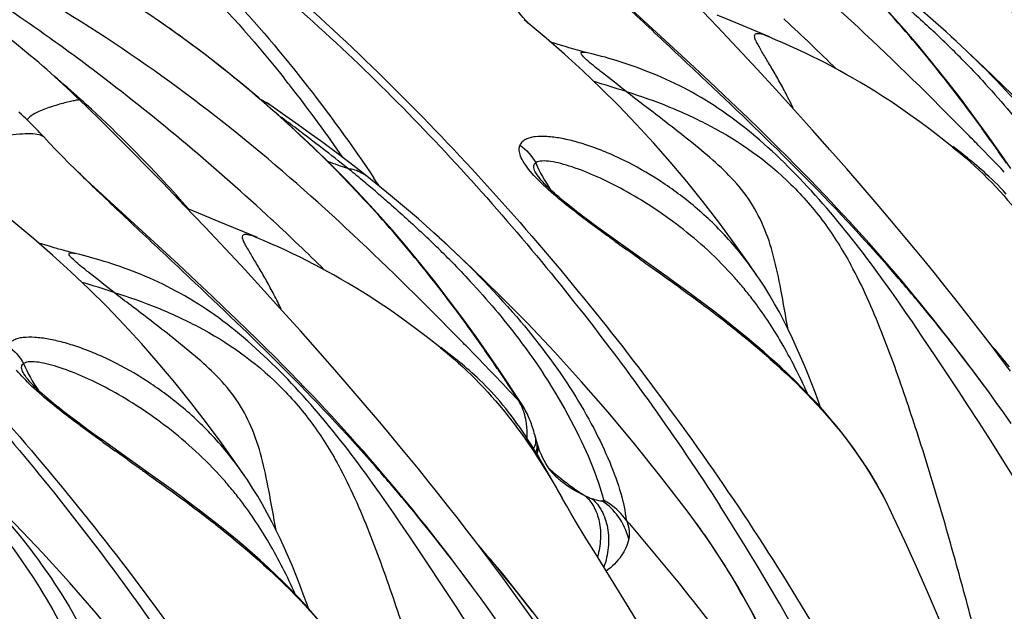
# Model space of a CAD drawing. Units: millimetres. Extents: x 0 to 297, y 0 to 210.
# Drawn here: x 188 to 196, y 119 to 123 of the extents above; entities that cross this region are included whole.
import ezdxf

# ---------------------------------------------------------------- set-up
doc = ezdxf.new("R2010")
doc.units = ezdxf.units.MM
doc.header["$LTSCALE"] = 16.335
doc.layers.add('DTM_AXIS', color=7, linetype='CONTINUOUS')

msp = doc.modelspace()

# ---------------------------------------------------------------- linework, layer by layer
at = {"layer": 'DTM_AXIS', "color": 7, "linetype": 'CONTINUOUS'}
for p, q in [((193.4739, 123.0182), (192.7753, 123.6623)), ((193.6805, 123.2998), (193.5212, 123.467)), ((193.7869, 123.3415), (193.6791, 123.3867)), ((192.2357, 123.3299), (192.2095, 123.3513)), ((193.8348, 123.1357), (193.6805, 123.2998)), ((194.0792, 123.2212), (193.7869, 123.3415)), ((194.1977, 123.3486), (194.1865, 123.359)), ((192.4943, 123.1551), (192.4134, 123.1796)), ((192.532, 123.1437), (192.4943, 123.1551)), ((192.5502, 123.1383), (192.532, 123.1437)), ((192.5646, 123.1341), (192.5502, 123.1383)), ((192.5802, 123.1296), (192.5646, 123.1341)), ((192.5988, 123.1244), (192.5802, 123.1296)), ((192.6157, 123.1198), (192.5988, 123.1244)), ((192.6361, 123.1143), (192.6157, 123.1198)), ((192.661, 123.1078), (192.6361, 123.1143)), ((192.7258, 123.0922), (192.661, 123.1078)), ((193.9843, 122.9748), (193.8348, 123.1357)), ((193.6179, 122.8837), (193.4739, 123.0182)), ((194.1291, 122.817), (193.9843, 122.9748)), ((193.7307, 122.7774), (193.6179, 122.8837)), ((188.8781, 122.6895), (188.7902, 122.7746)), ((193.8278, 122.6851), (193.7307, 122.7774)), ((194.2695, 122.6622), (194.1291, 122.817)), ((188.8266, 122.7396), (188.8266, 122.7397)), ((190.3719, 122.6356), (190.2827, 122.698)), ((188.3842, 122.6292), (188.3648, 122.6473)), ((188.3989, 122.6153), (188.3842, 122.6292)), ((188.9974, 122.5731), (188.8781, 122.6895)), ((193.9175, 122.5991), (193.8278, 122.6851)), ((194.4056, 122.5105), (194.2695, 122.6622)), ((188.4138, 122.601), (188.3989, 122.6153)), ((188.4291, 122.5864), (188.4138, 122.601)), ((188.4446, 122.5713), (188.4291, 122.5864)), ((188.4605, 122.5557), (188.4446, 122.5713)), ((188.4767, 122.5395), (188.4605, 122.5557)), ((189.1158, 122.456), (188.9974, 122.5731)), ((193.9989, 122.5203), (193.9175, 122.5991)), ((188.4878, 122.5284), (188.4767, 122.5395)), ((188.4991, 122.5169), (188.4878, 122.5284)), ((188.5106, 122.5051), (188.4991, 122.5169)), ((188.5223, 122.493), (188.5106, 122.5051)), ((188.5344, 122.4803), (188.5223, 122.493)), ((194.0714, 122.4494), (193.9989, 122.5203)), ((194.5378, 122.3615), (194.4056, 122.5105)), ((195.8424, 122.3239), (195.7384, 122.4722)), ((188.5574, 122.4558), (188.5574, 122.4559)), ((189.2324, 122.339), (189.1158, 122.456)), ((194.1453, 122.3767), (194.0714, 122.4494)), ((189.3468, 122.223), (189.2324, 122.339)), ((194.2095, 122.3127), (194.1453, 122.3767)), ((194.6664, 122.2151), (194.5378, 122.3615)), ((195.467, 122.3859), (195.4724, 122.3816)), ((195.5363, 122.337), (195.475, 122.385)), ((195.9149, 122.2177), (195.8424, 122.3239)), ((190.9873, 122.1798), (190.8837, 122.2603)), ((194.2747, 122.2472), (194.2095, 122.3127)), ((194.3298, 122.1913), (194.2747, 122.2472)), ((188.8154, 122.1911), (188.8113, 122.195)), ((188.8325, 122.175), (188.8154, 122.1911)), ((188.8773, 122.1331), (188.8325, 122.175)), ((189.459, 122.108), (189.3468, 122.223)), ((191.0401, 122.1847), (191.0667, 122.1452)), ((194.3855, 122.1341), (194.3298, 122.1913)), ((194.7916, 122.0707), (194.6664, 122.2151)), ((189.5759, 121.489), (188.8773, 122.1331)), ((189.6232, 121.9378), (189.459, 122.108)), ((190.9782, 122.002), (190.8582, 122.1283)), ((192.3405, 122.1301), (192.3405, 122.1301)), ((194.4419, 122.0758), (194.3855, 122.1341)), ((194.4989, 122.016), (194.4419, 122.0758)), ((194.9138, 121.9281), (194.7916, 122.0707)), ((194.5452, 121.9671), (194.4989, 122.016)), ((194.592, 121.9171), (194.5452, 121.9671)), ((189.7825, 121.7706), (189.6232, 121.9378)), ((189.6883, 121.8967), (189.6453, 121.9148)), ((189.7811, 121.8575), (189.6883, 121.8967)), ((194.6395, 121.8661), (194.592, 121.9171)), ((194.9938, 121.8337), (194.9138, 121.9281)), ((189.8889, 121.8124), (189.7811, 121.8575)), ((190.1812, 121.692), (189.8889, 121.8124)), ((190.2997, 121.8195), (190.2885, 121.8298)), ((192.7446, 121.7894), (192.6999, 121.8226)), ((194.6876, 121.8138), (194.6395, 121.8661)), ((194.7364, 121.7603), (194.6876, 121.8138)), ((189.9368, 121.6066), (189.7825, 121.7706)), ((192.7899, 121.7561), (192.7446, 121.7894)), ((192.8358, 121.7228), (192.7899, 121.7561)), ((192.9057, 121.6725), (192.8358, 121.7228)), ((194.7859, 121.7054), (194.7364, 121.7603)), ((188.5963, 121.6259), (188.5154, 121.6505)), ((193.2993, 121.3927), (192.9057, 121.6725)), ((194.8362, 121.6491), (194.7859, 121.7054)), ((194.8872, 121.5913), (194.8362, 121.6491)), ((195.1891, 121.5996), (195.1117, 121.693)), ((188.6339, 121.6145), (188.5963, 121.6259)), ((188.6522, 121.6091), (188.6339, 121.6145)), ((188.6666, 121.6049), (188.6522, 121.6091)), ((188.6822, 121.6005), (188.6666, 121.6049)), ((188.7008, 121.5953), (188.6822, 121.6005)), ((188.7177, 121.5906), (188.7008, 121.5953)), ((188.7381, 121.5851), (188.7177, 121.5906)), ((188.763, 121.5786), (188.7381, 121.5851)), ((188.8278, 121.563), (188.763, 121.5786)), ((190.0863, 121.4456), (189.9368, 121.6066)), ((193.0916, 121.5288), (192.9944, 121.598)), ((194.9386, 121.5326), (194.8872, 121.5913)), ((195.2656, 121.5064), (195.1891, 121.5996)), ((194.9895, 121.4738), (194.9386, 121.5326)), ((195.3411, 121.4134), (195.2656, 121.5064)), ((189.7199, 121.3546), (189.5759, 121.489)), ((190.2311, 121.2878), (190.0863, 121.4456)), ((194.9547, 121.3523), (194.9009, 121.4265)), ((195.0392, 121.4157), (194.9895, 121.4738)), ((189.8327, 121.2482), (189.7199, 121.3546)), ((195.0084, 121.277), (194.9547, 121.3523)), ((195.087, 121.3593), (195.0392, 121.4157)), ((195.1326, 121.3049), (195.087, 121.3593)), ((195.4158, 121.3207), (195.3411, 121.4134)), ((190.3715, 121.1331), (190.2311, 121.2878)), ((195.0618, 121.2011), (195.0084, 121.277)), ((195.1761, 121.2525), (195.1326, 121.3049)), ((195.4895, 121.2281), (195.4158, 121.3207)), ((189.9298, 121.1559), (189.8327, 121.2482)), ((195.1144, 121.1251), (195.0618, 121.2011)), ((195.2179, 121.2018), (195.1761, 121.2525)), ((195.2678, 121.1405), (195.2179, 121.2018)), ((195.5623, 121.1357), (195.4895, 121.2281)), ((190.0195, 121.0699), (189.9298, 121.1559)), ((190.5076, 120.9813), (190.3715, 121.1331)), ((195.1656, 121.0503), (195.1144, 121.1251)), ((195.3158, 121.081), (195.2678, 121.1405)), ((195.6342, 121.0434), (195.5623, 121.1357)), ((190.1009, 120.9911), (190.0195, 121.0699)), ((195.2384, 120.9427), (195.1656, 121.0503)), ((195.3617, 121.0234), (195.3158, 121.081)), ((190.1734, 120.9203), (190.1009, 120.9911)), ((190.6398, 120.8324), (190.5076, 120.9813)), ((195.4056, 120.9677), (195.3617, 121.0234)), ((195.7052, 120.9514), (195.6342, 121.0434)), ((190.2472, 120.8475), (190.1734, 120.9203)), ((191.9444, 120.7947), (191.8404, 120.9431)), ((195.3451, 120.7833), (195.2384, 120.9427)), ((195.4475, 120.9142), (195.4056, 120.9677)), ((195.495, 120.8529), (195.4475, 120.9142)), ((195.7753, 120.8594), (195.7052, 120.9514)), ((190.3115, 120.7835), (190.2472, 120.8475)), ((190.7683, 120.6859), (190.6398, 120.8324)), ((191.569, 120.8567), (191.5744, 120.8525)), ((191.6383, 120.8079), (191.577, 120.8558)), ((195.5396, 120.7946), (195.495, 120.8529)), ((195.8444, 120.7676), (195.7753, 120.8594)), ((190.3767, 120.718), (190.3115, 120.7835)), ((192.0169, 120.6885), (191.9444, 120.7947)), ((195.5161, 120.5253), (195.3451, 120.7833)), ((195.5883, 120.7304), (195.5396, 120.7946)), ((195.9127, 120.6759), (195.8444, 120.7676)), ((190.4318, 120.6621), (190.3767, 120.718)), ((190.8936, 120.5416), (190.7683, 120.6859)), ((192.0678, 120.6127), (192.0169, 120.6886)), ((195.6339, 120.6697), (195.5883, 120.7304)), ((188.4425, 120.6009), (188.4425, 120.6009)), ((190.4875, 120.605), (190.4318, 120.6621)), ((190.5438, 120.5466), (190.4875, 120.605)), ((191.978, 120.6515), (191.9677, 120.6622)), ((192.1364, 120.5088), (192.0678, 120.6127)), ((195.6853, 120.6006), (195.6339, 120.6697)), ((195.7467, 120.5177), (195.6853, 120.6006)), ((190.6009, 120.4868), (190.5438, 120.5466)), ((191.0158, 120.3989), (190.8936, 120.5416)), ((195.5901, 120.4124), (195.5161, 120.5253)), ((190.6472, 120.4379), (190.6009, 120.4868)), ((192.1971, 120.4152), (192.1364, 120.5088)), ((195.8048, 120.4376), (195.7467, 120.5177)), ((190.694, 120.388), (190.6472, 120.4379)), ((190.7415, 120.3369), (190.694, 120.388)), ((191.0958, 120.3046), (191.0158, 120.3989)), ((192.197, 120.4152), (192.1977, 120.4142)), ((195.6736, 120.2837), (195.5901, 120.4124)), ((195.8622, 120.3574), (195.8048, 120.4376)), ((190.7896, 120.2846), (190.7415, 120.3369)), ((191.1746, 120.2107), (191.0958, 120.3046)), ((195.9187, 120.2771), (195.8622, 120.3574)), ((188.8466, 120.2602), (188.8019, 120.2934)), ((188.8919, 120.227), (188.8466, 120.2602)), ((188.9378, 120.1937), (188.8919, 120.227)), ((190.8383, 120.2311), (190.7896, 120.2846)), ((190.8879, 120.1762), (190.8383, 120.2311)), ((192.2836, 120.2185), (192.2792, 120.2327)), ((195.7647, 120.1415), (195.6736, 120.2837)), ((189.0077, 120.1434), (188.9378, 120.1937)), ((190.9382, 120.1199), (190.8879, 120.1762)), ((191.2525, 120.1171), (191.1746, 120.2107)), ((192.2973, 120.1717), (192.2922, 120.1897)), ((192.3099, 120.1266), (192.2973, 120.1717)), ((189.4013, 119.8635), (189.0077, 120.1434)), ((190.9892, 120.0622), (190.9382, 120.1199)), ((191.3294, 120.0238), (191.2525, 120.1171)), ((192.319, 120.0967), (192.3101, 120.126)), ((195.8617, 119.9882), (195.7647, 120.1415)), ((189.1936, 119.9997), (189.0964, 120.0688)), ((191.0406, 120.0035), (190.9892, 120.0622)), ((191.0915, 119.9446), (191.0406, 120.0035)), ((191.4054, 119.9307), (191.3294, 120.0238)), ((191.1412, 119.8866), (191.0915, 119.9446)), ((191.4805, 119.8379), (191.4054, 119.9307)), ((192.4044, 119.8798), (192.3688, 119.9417)), ((192.3877, 119.9512), (192.3746, 119.9719)), ((195.963, 119.8257), (195.8617, 119.9882)), ((191.0567, 119.8232), (191.0029, 119.8973)), ((191.189, 119.8301), (191.1412, 119.8866)), ((192.4395, 119.818), (192.4044, 119.8798)), ((192.434, 119.8926), (192.434, 119.8927)), ((191.1104, 119.7479), (191.0567, 119.8232)), ((191.2346, 119.7758), (191.189, 119.8301)), ((191.2781, 119.7234), (191.2346, 119.7758)), ((191.5547, 119.7452), (191.4805, 119.8379)), ((192.477, 119.7512), (192.4395, 119.818)), ((191.1637, 119.6719), (191.1104, 119.7479)), ((191.3199, 119.6727), (191.2781, 119.7234)), ((191.628, 119.6527), (191.5547, 119.7452)), ((192.4758, 119.7504), (192.5002, 119.7079)), ((191.2164, 119.5959), (191.1637, 119.6719)), ((191.3698, 119.6113), (191.3199, 119.6727)), ((191.7004, 119.5604), (191.628, 119.6527)), ((191.2676, 119.5212), (191.2164, 119.5959)), ((191.4177, 119.5518), (191.3698, 119.6113)), ((191.4637, 119.4942), (191.4177, 119.5518)), ((191.7718, 119.4682), (191.7004, 119.5604)), ((191.3404, 119.4136), (191.2676, 119.5212)), ((191.5076, 119.4386), (191.4637, 119.4942)), ((191.4471, 119.2542), (191.3404, 119.4136)), ((191.5495, 119.3851), (191.5076, 119.4386)), ((191.8423, 119.3762), (191.7718, 119.4682)), ((192.7528, 119.2862), (192.6761, 119.4115)), ((191.5969, 119.3237), (191.5495, 119.3851)), ((191.6416, 119.2654), (191.5969, 119.3237)), ((191.912, 119.2843), (191.8423, 119.3762)), ((191.618, 118.9962), (191.4471, 119.2542)), ((191.6903, 119.2012), (191.6416, 119.2654)), ((191.9807, 119.1926), (191.912, 119.2843)), ((193.0097, 118.8717), (192.7528, 119.2862)), ((191.7358, 119.1406), (191.6903, 119.2012)), ((192.0484, 119.1009), (191.9807, 119.1926)), ((191.7873, 119.0714), (191.7358, 119.1406)), ((192.1153, 119.0094), (192.0484, 119.1009)), ((191.8183, 119.0295), (191.7873, 119.0714)), ((191.8778, 118.9485), (191.8185, 119.0296)), ((191.6921, 118.8833), (191.618, 118.9962)), ((191.9356, 118.8683), (191.8778, 118.9485)), ((191.7755, 118.7546), (191.6921, 118.8833)), ((191.9925, 118.7881), (191.9356, 118.8683)), ((192.2782, 118.781), (192.2137, 118.8723))]:
    msp.add_line(p, q, dxfattribs=at)
for points in [[(195.4607, 123.2233), (195.4222, 123.2583), (195.3036, 123.3635), (195.1834, 123.4666), (195.0617, 123.5677), (194.9389, 123.6667), (194.8853, 123.709)], [(195.3226, 123.0188), (195.2151, 123.1487), (195.1057, 123.2767), (194.9928, 123.4041), (194.8762, 123.5312)], [(190.8582, 122.1283), (190.7336, 122.2548), (190.6034, 122.382), (190.4688, 122.5088), (190.3316, 122.6331), (190.1915, 122.7552), (190.0493, 122.8744), (189.9094, 122.9871), (189.7724, 123.0934), (189.6386, 123.1932), (189.5118, 123.2843), (189.394, 123.3658), (189.2848, 123.4383), (189.2474, 123.4624)], [(188.7902, 122.7746), (188.7597, 122.8036), (188.7293, 122.8322), (188.6989, 122.8606), (188.6684, 122.8887), (188.6379, 122.9165), (188.6073, 122.944), (188.5767, 122.9713), (188.546, 122.9982), (188.5153, 123.0248), (188.4846, 123.051), (188.4538, 123.0769), (188.4231, 123.1024), (188.3924, 123.1275), (188.3618, 123.1523), (188.3312, 123.1766), (188.3007, 123.2005), (188.2703, 123.2241), (188.2399, 123.2472), (188.2097, 123.27), (188.1795, 123.2923), (188.1495, 123.3143), (188.1197, 123.3359), (188.0899, 123.357)], [(193.9876, 121.3965), (193.9238, 121.4892), (193.809, 121.6509), (193.6915, 121.8098), (193.5713, 121.9658), (193.4484, 122.1185), (193.3229, 122.2681), (193.1947, 122.4142), (193.064, 122.5566), (192.9307, 122.6954), (192.7949, 122.8305), (192.6573, 122.9614), (192.5181, 123.0882), (192.3774, 123.2111), (192.2095, 123.3513)], [(195.467, 122.3859), (195.3819, 122.4524), (195.3012, 122.5142), (195.2229, 122.5727), (195.1473, 122.6275), (195.0749, 122.6784), (195.0061, 122.725), (194.9413, 122.7674), (194.8795, 122.8066), (194.8213, 122.8423), (194.7667, 122.8749), (194.7137, 122.9057), (194.6629, 122.9347), (194.614, 122.9619), (194.5639, 122.9891), (194.5112, 123.017), (194.4572, 123.0447), (194.4025, 123.072), (194.3472, 123.0987), (194.2913, 123.1249), (194.2355, 123.1502), (194.1795, 123.175), (194.1235, 123.1992), (194.0621, 123.2253)], [(196.9497, 121.6505), (196.7486, 121.891), (196.5452, 122.1243), (196.34, 122.3502), (196.1334, 122.5686), (195.9243, 122.7809), (195.713, 122.9872), (195.5001, 123.1871), (195.4622, 123.2219)], [(193.0322, 123.0004), (193.0014, 123.0109), (192.9709, 123.021), (192.941, 123.0306), (192.9114, 123.0399), (192.8824, 123.0487), (192.8541, 123.057), (192.8265, 123.0649), (192.7996, 123.0724), (192.7738, 123.0794), (192.7258, 123.0922)], [(194.9009, 121.4265), (194.8739, 121.4631), (194.8469, 121.4995), (194.8198, 121.5357), (194.7926, 121.5715), (194.7654, 121.607), (194.738, 121.6423), (194.7106, 121.6774), (194.683, 121.7122), (194.6552, 121.7468), (194.6273, 121.7811), (194.5991, 121.8153), (194.5708, 121.8493), (194.5422, 121.8831), (194.5135, 121.9167), (194.4845, 121.95), (194.4555, 121.983), (194.4263, 122.0156), (194.3971, 122.0479), (194.3677, 122.0797), (194.3382, 122.1112), (194.3087, 122.1423), (194.2789, 122.1731), (194.2491, 122.2035), (194.219, 122.2336), (194.1888, 122.2633), (194.1585, 122.2926), (194.1281, 122.3215), (194.0974, 122.3499), (194.0667, 122.378), (194.0357, 122.4057), (194.0046, 122.433), (193.9734, 122.4597), (193.942, 122.4861), (193.9105, 122.5119), (193.8789, 122.5372), (193.8471, 122.5619), (193.8154, 122.5861), (193.7837, 122.6096), (193.7519, 122.6325), (193.7201, 122.6548), (193.6883, 122.6764), (193.6564, 122.6975), (193.6242, 122.7181), (193.5915, 122.7384), (193.5584, 122.7583), (193.5252, 122.7777), (193.4919, 122.7964), (193.4584, 122.8147), (193.425, 122.8323), (193.3915, 122.8494), (193.358, 122.866), (193.3246, 122.8819), (193.2913, 122.8972), (193.258, 122.912), (193.225, 122.9263), (193.1922, 122.9399), (193.1596, 122.9531), (193.1272, 122.9657), (193.0952, 122.9777), (193.0635, 122.9893), (193.0322, 123.0004)], [(195.7384, 122.4722), (195.6347, 122.6154), (195.5314, 122.7533), (195.428, 122.887), (195.3226, 123.0188)], [(190.6772, 122.4157), (190.5747, 122.4907), (190.4729, 122.564), (190.3719, 122.6356)], [(188.596, 122.4142), (188.5536, 122.46), (188.547, 122.467), (188.5344, 122.4803)], [(188.7457, 122.2601), (188.6958, 122.3104), (188.646, 122.3616), (188.596, 122.4142)], [(190.8837, 122.2603), (190.7802, 122.3389), (190.6772, 122.4157)], [(195.8811, 122.0231), (195.8591, 122.0472), (195.8371, 122.0705), (195.8152, 122.093), (195.7937, 122.1146), (195.7725, 122.1352), (195.7516, 122.155), (195.7312, 122.1739), (195.7113, 122.1919), (195.6918, 122.2092), (195.6727, 122.2257), (195.6542, 122.2415), (195.6362, 122.2566), (195.6185, 122.2712), (195.6014, 122.2852), (195.5848, 122.2986), (195.5683, 122.3117), (195.5363, 122.337)], [(188.8239, 122.1827), (188.7951, 122.2109), (188.7457, 122.2601)], [(191.5627, 121.6941), (191.5242, 121.7291), (191.4056, 121.8343), (191.2854, 121.9375), (191.1637, 122.0385), (191.0409, 122.1375), (190.9873, 122.1798)], [(192.6999, 121.8226), (192.6559, 121.8558), (192.6342, 121.8723), (192.6128, 121.8889), (192.5917, 121.9054), (192.5709, 121.9218), (192.5505, 121.9381), (192.5306, 121.9542), (192.5112, 121.9702), (192.4924, 121.9859), (192.4743, 122.0014), (192.4569, 122.0164), (192.4404, 122.0311), (192.4248, 122.0452), (192.4102, 122.0587), (192.3967, 122.0715), (192.3843, 122.0836), (192.3731, 122.0948), (192.3632, 122.1051), (192.3543, 122.1146), (192.3467, 122.123), (192.3405, 122.1301)], [(191.4246, 121.4897), (191.3171, 121.6196), (191.2077, 121.7475), (191.0948, 121.875), (190.9782, 122.002)], [(190.0896, 119.8673), (190.0258, 119.96), (189.9109, 120.1218), (189.7934, 120.2807), (189.6732, 120.4366), (189.5504, 120.5894), (189.4249, 120.7389), (189.2967, 120.885), (189.166, 121.0275), (189.0327, 121.1663), (188.8969, 121.3013), (188.7593, 121.4322), (188.6201, 121.5591), (188.4794, 121.682), (188.3115, 121.8222)], [(195.1117, 121.693), (195.0726, 121.7398), (194.9938, 121.8337)], [(191.569, 120.8567), (191.4839, 120.9233), (191.4032, 120.985), (191.3248, 121.0435), (191.2493, 121.0983), (191.1768, 121.1492), (191.1081, 121.1958), (191.0433, 121.2383), (190.9814, 121.2774), (190.9233, 121.3132), (190.8687, 121.3457), (190.8157, 121.3766), (190.7649, 121.4055), (190.716, 121.4327), (190.6659, 121.4599), (190.6132, 121.4878), (190.5591, 121.5156), (190.5045, 121.5428), (190.4492, 121.5695), (190.3932, 121.5957), (190.3375, 121.6211), (190.2814, 121.6458), (190.2255, 121.67), (190.1641, 121.6961)], [(193.0516, 120.1213), (192.8505, 120.3619), (192.6472, 120.5951), (192.4419, 120.8211), (192.2354, 121.0395), (192.0263, 121.2518), (191.815, 121.458), (191.6021, 121.658), (191.5642, 121.6927)], [(189.1342, 121.4712), (189.1033, 121.4818), (189.0729, 121.4919), (189.0429, 121.5015), (189.0134, 121.5107), (188.9844, 121.5195), (188.9561, 121.5278), (188.9285, 121.5357), (188.9016, 121.5433), (188.8758, 121.5503), (188.8278, 121.563)], [(191.0029, 119.8973), (190.9759, 119.934), (190.9489, 119.9704), (190.9218, 120.0065), (190.8946, 120.0423), (190.8674, 120.0779), (190.84, 120.1132), (190.8126, 120.1482), (190.785, 120.183), (190.7572, 120.2176), (190.7293, 120.252), (190.7011, 120.2862), (190.6728, 120.3202), (190.6442, 120.354), (190.6155, 120.3875), (190.5865, 120.4209), (190.5575, 120.4538), (190.5283, 120.4864), (190.4991, 120.5187), (190.4697, 120.5506), (190.4402, 120.5821), (190.4106, 120.6132), (190.3809, 120.644), (190.351, 120.6744), (190.321, 120.7044), (190.2908, 120.7341), (190.2605, 120.7634), (190.2301, 120.7923), (190.1994, 120.8208), (190.1686, 120.8489), (190.1377, 120.8766), (190.1066, 120.9038), (190.0753, 120.9306), (190.044, 120.9569), (190.0125, 120.9827), (189.9808, 121.008), (189.9491, 121.0328), (189.9174, 121.0569), (189.8857, 121.0804), (189.8539, 121.1033), (189.8221, 121.1256), (189.7903, 121.1473), (189.7584, 121.1683), (189.7262, 121.189), (189.6934, 121.2093), (189.6604, 121.2292), (189.6272, 121.2485), (189.5939, 121.2673), (189.5604, 121.2855), (189.5269, 121.3032), (189.4935, 121.3203), (189.46, 121.3368), (189.4266, 121.3527), (189.3932, 121.3681), (189.36, 121.3829), (189.327, 121.3971), (189.2942, 121.4108), (189.2615, 121.4239), (189.2292, 121.4365), (189.1972, 121.4486), (189.1655, 121.4602), (189.1342, 121.4712)], [(191.8404, 120.9431), (191.7367, 121.0862), (191.6334, 121.2241), (191.5299, 121.3579), (191.4246, 121.4897)], [(194.6238, 120.212), (194.5798, 120.2668), (194.5336, 120.322), (194.4857, 120.3774), (194.4358, 120.4328), (194.384, 120.4884), (194.3304, 120.5439), (194.2752, 120.5994), (194.2181, 120.6547), (194.1596, 120.7098), (194.0995, 120.7646), (194.0379, 120.8191), (193.9751, 120.8733), (193.9111, 120.9271), (193.8458, 120.9806), (193.7797, 121.0336), (193.7126, 121.0862), (193.6447, 121.1384), (193.5763, 121.1901), (193.5075, 121.2414), (193.4382, 121.2923), (193.3688, 121.3427), (193.2993, 121.3927)], [(194.4675, 120.3976), (194.4538, 120.4355), (194.4272, 120.5073), (194.4002, 120.5784), (194.3724, 120.6489), (194.344, 120.7187), (194.3148, 120.7879), (194.2846, 120.8565), (194.2535, 120.9243), (194.2213, 120.9914), (194.188, 121.0577), (194.1534, 121.1233), (194.1175, 121.1879), (194.0803, 121.2516), (194.0417, 121.3141), (194.0017, 121.3756), (193.9874, 121.3968)], [(192.3688, 119.9417), (192.3507, 119.9727), (192.3325, 120.0036), (192.314, 120.0344), (192.2953, 120.0652), (192.2763, 120.0959), (192.257, 120.1266), (192.2373, 120.1573), (192.2174, 120.1877), (192.1972, 120.2179), (192.1766, 120.2479), (192.1558, 120.2774), (192.1349, 120.3064), (192.1137, 120.335), (192.0923, 120.363), (192.0708, 120.3904), (192.0491, 120.4172), (192.0273, 120.4434), (192.0053, 120.469), (191.9831, 120.494), (191.961, 120.5181), (191.9391, 120.5414), (191.9172, 120.5639), (191.8957, 120.5855), (191.8745, 120.6061), (191.8536, 120.6258), (191.8332, 120.6447), (191.8132, 120.6628), (191.7937, 120.68), (191.7747, 120.6965), (191.7562, 120.7123), (191.7381, 120.7275), (191.7205, 120.742), (191.7034, 120.756), (191.6867, 120.7694), (191.6703, 120.7825), (191.6383, 120.8079)], [(188.8019, 120.2934), (188.7579, 120.3266), (188.7362, 120.3432), (188.7148, 120.3597), (188.6937, 120.3762), (188.6729, 120.3926), (188.6525, 120.4089), (188.6326, 120.4251), (188.6132, 120.4411), (188.5944, 120.4568), (188.5763, 120.4722), (188.5589, 120.4873), (188.5424, 120.5019), (188.5268, 120.516), (188.5121, 120.5296), (188.4986, 120.5424), (188.4863, 120.5544), (188.4751, 120.5657), (188.4651, 120.576), (188.4563, 120.5854), (188.4486, 120.5939), (188.4425, 120.6009)], [(192.27, 120.2604), (192.2653, 120.274), (192.2603, 120.2874), (192.2552, 120.3007), (192.2499, 120.3139), (192.2443, 120.3269), (192.2385, 120.3397), (192.2324, 120.3524), (192.226, 120.3651), (192.2193, 120.3777), (192.2122, 120.3902), (192.2048, 120.4027), (192.1977, 120.4142)], [(192.2792, 120.2327), (192.2747, 120.2467), (192.27, 120.2604)], [(189.1536, 118.5922), (188.9525, 118.8327), (188.7492, 119.066), (188.5439, 119.2919), (188.3373, 119.5103), (188.1283, 119.7226), (187.917, 119.9289), (187.7041, 120.1288), (187.6662, 120.1636)], [(192.2922, 120.1897), (192.2879, 120.2041), (192.2836, 120.2185)], [(194.9887, 119.6346), (194.9815, 119.6495), (194.9578, 119.6969), (194.9325, 119.7451), (194.9055, 119.7941), (194.8769, 119.8438), (194.8465, 119.8943), (194.8143, 119.9456), (194.7802, 119.9976), (194.7441, 120.0502), (194.706, 120.1036), (194.6659, 120.1576), (194.6238, 120.212)], [(192.3746, 119.9719), (192.3621, 119.9939), (192.3503, 120.0173), (192.3391, 120.0423), (192.3287, 120.0687), (192.319, 120.0967)], [(193.5156, 119.5245), (193.4514, 119.6108), (193.2521, 119.8711), (193.0516, 120.1213)], [(192.434, 119.8926), (192.4308, 119.8961), (192.4158, 119.9135), (192.4014, 119.9318), (192.3877, 119.9512)], [(190.7258, 118.6828), (190.6817, 118.7377), (190.6356, 118.7929), (190.5877, 118.8482), (190.5378, 118.9037), (190.486, 118.9593), (190.4324, 119.0148), (190.3771, 119.0702), (190.3201, 119.1255), (190.2616, 119.1806), (190.2015, 119.2354), (190.1399, 119.29), (190.0771, 119.3441), (190.0131, 119.3979), (189.9478, 119.4514), (189.8816, 119.5044), (189.8146, 119.557), (189.7467, 119.6092), (189.6783, 119.6609), (189.6094, 119.7122), (189.5402, 119.7631), (189.4707, 119.8135), (189.4013, 119.8635)], [(190.5695, 118.8685), (190.5558, 118.9064), (190.5292, 118.9781), (190.5021, 119.0492), (190.4744, 119.1197), (190.446, 119.1896), (190.4167, 119.2588), (190.3866, 119.3273), (190.3555, 119.3951), (190.3233, 119.4622), (190.29, 119.5286), (190.2554, 119.5941), (190.2195, 119.6587), (190.1823, 119.7224), (190.1437, 119.785), (190.1036, 119.8465), (190.0893, 119.8677)], [(192.6761, 119.4115), (192.6021, 119.5342), (192.5667, 119.5939), (192.5327, 119.6519), (192.5002, 119.7079)], [(196.0866, 116.8834), (196.0699, 116.9335), (195.9966, 117.1496), (195.9219, 117.3642), (195.8458, 117.577), (195.7686, 117.7871), (195.6903, 117.9947), (195.6108, 118.1999), (195.5302, 118.4024), (195.4485, 118.6022), (195.3657, 118.7996), (195.2817, 118.9944), (195.1966, 119.1864), (195.1105, 119.3758), (195.0229, 119.563), (194.9886, 119.6347)], [(194.436, 117.7177), (194.3842, 117.8591), (194.3321, 117.9956), (194.2794, 118.1273), (194.2262, 118.2546), (194.1724, 118.3777), (194.1179, 118.4966), (194.0628, 118.6117), (194.0071, 118.7229), (193.9509, 118.8304), (193.8941, 118.9341), (193.8369, 119.0343), (193.7792, 119.131), (193.7212, 119.2242), (193.6629, 119.3139), (193.6044, 119.4002), (193.5458, 119.4831), (193.5156, 119.5245)], [(192.2733, 118.8435), (192.2007, 118.9365), (192.1269, 119.0296), (192.0518, 119.1228), (192.0067, 119.1781)], [(192.2137, 118.8723), (192.1811, 118.918), (192.1153, 119.0094)], [(193.3769, 118.2216), (193.3578, 118.2592), (193.3386, 118.2964), (193.3191, 118.3338), (193.299, 118.3719), (193.2782, 118.4105), (193.2568, 118.4499), (193.2343, 118.4906), (193.2108, 118.5325), (193.1862, 118.5758), (193.1603, 118.6207), (193.133, 118.6673), (193.1043, 118.7156), (193.0743, 118.7657), (193.0097, 118.8717)]]:
    msp.add_lwpolyline(points, dxfattribs=at)
for centre, radius, start, end in [((187.5482, 116.7129), 10.0063, 39.44757, 43.28528), ((166.915, 101.0818), 33.7075, 41.29153, 41.67639), ((181.4762, 109.6572), 18.6893, 45.45383, 47.10315), ((189.7726, 117.34), 8.1187, 45.708, 46.86167), ((190.3396, 117.925), 7.3041, 44.41001, 45.68782), ((186.9969, 116.2643), 10.7171, 35.83099, 39.42709), ((182.657, 115.888), 9.2298, 48.00034, 49.64263), ((178.3207, 108.9368), 17.5914, 47.13168, 52.72199), ((182.4376, 116.5697), 10.1631, 37.98316, 38.57856), ((189.8063, 112.9742), 10.3319, 72.06432, 73.48535), ((182.0091, 116.2419), 10.7026, 34.48215, 37.9548), ((182.7577, 116.0007), 9.0787, 47.61582, 47.99676), ((189.9969, 122.2872), 0.5005, 55.16241, 65.01429), ((179.6005, 107.9836), 18.1567, 53.18826, 53.69046), ((182.1466, 111.3763), 13.9148, 51.19512, 53.2111), ((170.9951, 98.2771), 34.5028, 44.35241, 44.56113), ((185.1401, 114.9304), 13.0033, 34.28798, 35.8065), ((172.5916, 99.8354), 32.2719, 43.84733, 44.35554), ((192.7581, 127.8666), 5.9551, 249.9295, 251.48073), ((193.3528, 122.7115), 1.1463, 203.09076, 214.8527), ((202.0787, 135.7023), 18.9333, 225.56671, 226.13558), ((186.4369, 116.6282), 7.1337, 50.4429, 51.61385), ((185.8997, 115.9759), 7.9787, 49.53435, 50.45161), ((180.4327, 115.0242), 12.798, 33.48816, 33.80835), ((183.6502, 115.1838), 10.0063, 39.44757, 43.28528), ((177.5782, 108.1281), 18.6893, 45.45383, 47.10315), ((185.8745, 115.8109), 8.1187, 45.708, 46.86167), ((210.752, 146.5431), 30.6201, 234.34769, 234.55428), ((186.4416, 116.3958), 7.3041, 44.41001, 45.68782), ((183.0989, 114.7351), 10.7171, 35.83099, 39.42709), ((198.8546, 129.4749), 9.8159, 234.04799, 234.48523), ((205.7929, 139.2027), 21.7645, 234.49451, 234.7125), ((185.9083, 111.445), 10.3319, 72.06432, 73.48535), ((191.5733, 119.3948), 2.9972, 39.55391, 41.62938), ((191.5772, 119.3976), 2.9924, 37.48953, 39.56039), ((184.5064, 112.2955), 13.9263, 36.41998, 39.82595), ((181.2421, 113.4013), 13.0033, 34.28798, 35.8065), ((167.0971, 96.7479), 34.5028, 44.35241, 44.56113), ((168.6936, 98.3063), 32.2719, 43.84733, 44.35554), ((183.743, 110.7333), 15.7285, 39.35471, 40.17161), ((189.4548, 121.1823), 1.1463, 203.09076, 214.8527), ((180.867, 113.1517), 13.4538, 34.10872, 34.26633), ((191.8018, 120.5453), 0.2582, 33.6642, 44.61985), ((180.4464, 112.8675), 13.9614, 33.65269, 34.1065), ((170.7318, 100.2633), 29.4462, 43.27959, 43.81958), ((179.3524, 112.1395), 15.2754, 33.23787, 33.65162), ((178.2526, 111.4181), 16.5908, 32.98491, 33.23998), ((191.8536, 120.252), 0.3725, 29.18565, 32.14344), ((192.0087, 120.2949), 0.2234, 32.55982, 44.08972), ((191.6019, 120.1941), 0.6317, 2.14562, 6.8129), ((191.5039, 120.1904), 0.7297, 357.90311, 2.1487), ((192.2092, 120.1466), 0.0914, 11.38162, 15.89006), ((206.854, 145.0139), 30.6201, 234.34769, 234.55428), ((194.9566, 127.9458), 9.8159, 234.04799, 234.48523), ((201.8948, 137.6736), 21.7645, 234.49451, 234.7125), ((187.6753, 117.8656), 2.9972, 39.55391, 41.62938), ((192.8906, 120.3178), 0.6239, 222.95936, 224.40363), ((192.9066, 120.3341), 0.6468, 224.44887, 231.56281), ((187.6792, 117.8684), 2.9924, 37.48953, 39.56039), ((193.7269, 121.4032), 1.9796, 232.23711, 234.03963), ((193.8212, 121.5332), 2.1402, 234.04008, 235.78329), ((193.9254, 121.6864), 2.3255, 235.78366, 237.46072), ((193.0913, 120.6588), 1.0217, 245.92826, 249.13058), ((180.6084, 110.7663), 13.9263, 36.41998, 39.82595), ((178.1342, 109.6454), 18.5044, 29.12172, 32.71413), ((192.7022, 118.5361), 2.5367, 26.16069, 26.51777), ((192.7343, 118.5518), 2.5009, 25.65756, 26.16105), ((189.6778, 116.6933), 4.7691, 35.66169, 36.41684), ((189.5744, 116.6191), 4.8964, 35.00496, 35.66217), ((179.845, 109.2041), 15.7285, 39.35471, 40.17161)]:
    msp.add_arc(centre, radius, start, end, dxfattribs=at)
for points, knots in [([(195.5785, 122.4867), (195.0386, 123.0348), (194.1967, 123.8425), (192.9315, 124.7601), (191.9005, 125.3703), (190.7994, 125.8952), (189.2298, 126.4942), (187.9976, 126.8288), (187.16, 127.0177)], [0, 0, 0, 0, 0.237513, 0.358848, 0.481752, 0.606888, 0.734929, 1, 1, 1, 1]), ([(192.2817, 126.4441), (192.5735, 126.2921), (193.1362, 125.9591), (193.9165, 125.3803), (194.6381, 124.7531), (195.3126, 124.0919), (195.9441, 123.4007), (196.5359, 122.6832), (197.0912, 121.9434), (197.4357, 121.4336), (197.6014, 121.1753)], [0, 0, 0, 0, 0.13051, 0.258745, 0.384844, 0.509503, 0.63318, 0.756066, 0.878275, 1, 1, 1, 1]), ([(192.4678, 126.4653), (192.7858, 126.2783), (193.3982, 125.8703), (194.5362, 124.9505), (195.8327, 123.666), (197.2192, 121.9742), (198.0251, 120.7569), (198.3927, 120.1271)], [0, 0, 0, 0, 0.126389, 0.251576, 0.500941, 0.750142, 1, 1, 1, 1]), ([(191.6804, 120.9575), (191.1406, 121.5057), (190.2987, 122.3133), (189.0335, 123.2309), (188.0025, 123.8412), (186.9014, 124.3661), (185.3318, 124.9651), (184.0996, 125.2996), (183.262, 125.4886)], [0, 0, 0, 0, 0.237513, 0.358848, 0.481752, 0.606888, 0.734929, 1, 1, 1, 1]), ([(187.227, 125.4316), (187.5561, 125.2715), (188.1803, 124.9244), (189.0255, 124.3126), (189.7584, 123.6412), (190.185, 123.155), (190.3826, 122.9073)], [0, 0, 0, 0, 0.269501, 0.524604, 0.766641, 1, 1, 1, 1]), ([(188.3837, 124.915), (188.6613, 124.7244), (189.1841, 124.3231), (190.1077, 123.4397), (190.6938, 122.6977), (191.0401, 122.1847)], [0, 0, 0, 0, 0.263787, 0.515025, 1, 1, 1, 1]), ([(188.3837, 124.915), (188.6755, 124.7629), (189.2382, 124.43), (190.0184, 123.8512), (190.7401, 123.2239), (191.4146, 122.5628), (192.0461, 121.8716), (192.6379, 121.154), (193.1932, 120.4142), (193.5377, 119.9044), (193.7034, 119.6461)], [0, 0, 0, 0, 0.13051, 0.258745, 0.384844, 0.509503, 0.63318, 0.756066, 0.878275, 1, 1, 1, 1]), ([(188.5698, 124.9361), (188.8878, 124.7492), (189.5001, 124.3411), (190.6381, 123.4214), (191.9347, 122.1368), (193.3212, 120.445), (194.1271, 119.2277), (194.4947, 118.5979)], [0, 0, 0, 0, 0.126389, 0.251576, 0.500941, 0.750142, 1, 1, 1, 1]), ([(188.9756, 122.9344), (188.8509, 123.029), (188.3357, 123.4092), (187.7961, 123.7573), (187.3742, 123.9942)], [0, 0, 0, 0, 0.244495, 1, 1, 1, 1]), ([(194.2668, 122.2344), (194.0353, 122.4663), (193.6812, 122.8044), (193.207, 123.2489), (192.9724, 123.4697), (192.8568, 123.5809)], [0, 0, 0, 0, 0.504242, 0.753181, 1, 1, 1, 1]), ([(194.9758, 123.5752), (195.0062, 123.5493), (195.1239, 123.4476), (195.2395, 123.3434), (195.3238, 123.2643)], [0, 0, 0, 0, 0.256804, 1, 1, 1, 1]), ([(190.9342, 122.0444), (190.6582, 122.3372), (190.233, 122.7358), (189.6523, 123.1882), (189.3781, 123.3787), (189.2474, 123.4624)], [0, 0, 0, 0, 0.546735, 0.789107, 1, 1, 1, 1]), ([(184.4857, 123.3858), (184.7775, 123.2338), (185.3402, 122.9008), (186.1204, 122.322), (186.8421, 121.6948), (187.5166, 121.0336), (188.1481, 120.3424), (188.7398, 119.6249), (189.2952, 118.8851), (189.6397, 118.3753), (189.8054, 118.117)], [0, 0, 0, 0, 0.13051, 0.258745, 0.384844, 0.509503, 0.63318, 0.756066, 0.878275, 1, 1, 1, 1]), ([(184.6718, 123.407), (184.9898, 123.22), (185.6021, 122.812), (186.7401, 121.8922), (188.0367, 120.6077), (189.4232, 118.9158), (190.2291, 117.6986), (190.5966, 117.0688)], [0, 0, 0, 0, 0.126389, 0.251576, 0.500941, 0.750142, 1, 1, 1, 1]), ([(194.2597, 122.6751), (194.2421, 122.713), (194.2059, 122.7857), (194.1495, 122.8897), (194.1021, 122.9713), (194.0653, 123.0329), (194.0395, 123.076), (194.0155, 123.1166), (193.994, 123.1539), (193.9764, 123.187), (193.9653, 123.2134), (193.9629, 123.2346), (193.9719, 123.2446), (193.9827, 123.2474), (193.9971, 123.2469), (194.0249, 123.2415), (194.0473, 123.2337), (194.0635, 123.2274)], [0, 0, 0, 0, 0.169003, 0.3287, 0.479571, 0.551164, 0.619282, 0.683178, 0.74209, 0.793795, 0.834028, 0.8607, 0.871802, 0.885436, 0.904374, 0.929694, 1, 1, 1, 1]), ([(195.4627, 123.2215), (195.6703, 123.0315), (196.0375, 122.6603), (196.4169, 122.16), (196.6375, 121.7794), (196.7595, 121.5221), (196.8446, 121.2889), (196.879, 121.1389), (196.885, 121.0708)], [0, 0, 0, 0, 0.322188, 0.596169, 0.715988, 0.825184, 0.921673, 1, 1, 1, 1]), ([(192.988, 122.8039), (192.9278, 122.8515), (192.8438, 122.9166), (192.7426, 122.9969), (192.6913, 123.0402), (192.6598, 123.0697), (192.6467, 123.0876), (192.6427, 123.0974), (192.6478, 123.1047), (192.6579, 123.1058), (192.6711, 123.1048), (192.6814, 123.1025), (192.6873, 123.101)], [0, 0, 0, 0, 0.458985, 0.635954, 0.771812, 0.862419, 0.890061, 0.90714, 0.91962, 0.937252, 0.963878, 1, 1, 1, 1]), ([(195.5573, 123.0363), (195.6051, 122.9875), (195.7828, 122.8006), (195.9505, 122.6038), (196.0651, 122.4527)], [0, 0, 0, 0, 0.264713, 1, 1, 1, 1]), ([(194.1088, 121.5489), (194.089, 121.628), (194.039, 121.7811), (193.9246, 121.991), (193.7747, 122.1688), (193.6056, 122.3201), (193.4349, 122.4576), (193.2721, 122.5854), (193.1241, 122.6996), (193.0292, 122.7686), (192.988, 122.8039)], [0, 0, 0, 0, 0.142018, 0.279323, 0.413703, 0.545088, 0.674109, 0.795753, 0.905557, 1, 1, 1, 1]), ([(192.988, 122.8039), (193.0978, 122.7699), (193.3148, 122.6939), (193.5234, 122.5968), (193.6249, 122.5433)], [0, 0, 0, 0, 0.500352, 1, 1, 1, 1]), ([(188.8266, 122.7397), (188.826, 122.7401), (188.8234, 122.7401), (188.8186, 122.74), (188.8105, 122.7391), (188.7935, 122.7365), (188.7644, 122.7306), (188.7221, 122.7205), (188.6722, 122.7071), (188.6024, 122.6859), (188.5501, 122.6671), (188.5169, 122.6521)], [0, 0, 0, 0, 0.006733, 0.021892, 0.046547, 0.081235, 0.182299, 0.321855, 0.486006, 0.661429, 1, 1, 1, 1]), ([(189.6563, 121.9111), (189.5952, 121.9802), (189.346, 122.2552), (189.0836, 122.5185), (188.8776, 122.7066)], [0, 0, 0, 0, 0.248469, 1, 1, 1, 1]), ([(188.5169, 122.6521), (188.4964, 122.6428), (188.4635, 122.6265), (188.4342, 122.6002), (188.4283, 122.5868)], [0, 0, 0, 0, 0.606325, 1, 1, 1, 1]), ([(188.5574, 122.4559), (188.5479, 122.4663), (188.5118, 122.4788), (188.4488, 122.4836), (188.3647, 122.4804), (188.2273, 122.4653), (188.0441, 122.4323), (187.896, 122.3974), (187.8227, 122.3777)], [0, 0, 0, 0, 0.056322, 0.142549, 0.256129, 0.390973, 0.696239, 1, 1, 1, 1]), ([(193.6249, 122.5433), (193.8502, 122.4268), (194.1663, 122.2004), (194.4996, 121.8144), (194.6356, 121.5976), (194.6966, 121.4858)], [0, 0, 0, 0, 0.498833, 0.749399, 1, 1, 1, 1]), ([(193.9874, 121.3968), (193.9158, 121.502), (193.7641, 121.6947), (193.5072, 121.9383), (193.2432, 122.1315), (193.0202, 122.2588), (192.8455, 122.3387), (192.7213, 122.3866), (192.6025, 122.4237), (192.491, 122.4494), (192.3889, 122.4632), (192.3108, 122.4634), (192.2566, 122.4538), (192.2229, 122.4417), (192.1951, 122.4231), (192.1827, 122.4052), (192.1788, 122.3956)], [0, 0, 0, 0, 0.172947, 0.332195, 0.47997, 0.616786, 0.680663, 0.741092, 0.797635, 0.849727, 0.896644, 0.937446, 0.955273, 0.971315, 0.985884, 1, 1, 1, 1]), ([(192.2449, 122.2129), (192.2292, 122.2328), (192.2037, 122.2685), (192.1789, 122.3202), (192.1707, 122.362), (192.175, 122.386), (192.1788, 122.3956)], [0, 0, 0, 0, 0.376683, 0.648894, 0.845986, 1, 1, 1, 1]), ([(195.4724, 122.3816), (195.6592, 122.2337), (195.996, 121.889), (196.2556, 121.4868), (196.3738, 121.2796)], [0, 0, 0, 0, 0.499786, 1, 1, 1, 1]), ([(192.3404, 122.1301), (192.3256, 122.1474), (192.3033, 122.176), (192.2831, 122.2161), (192.2827, 122.246), (192.2931, 122.258), (192.2984, 122.2619)], [0, 0, 0, 0, 0.447573, 0.710308, 0.869455, 1, 1, 1, 1]), ([(193.8136, 121.3859), (193.7486, 121.459), (193.6149, 121.595), (193.4016, 121.7739), (193.1878, 121.9269), (192.9767, 122.054), (192.7742, 122.1554), (192.6124, 122.2201), (192.4933, 122.256), (192.4161, 122.2725), (192.3521, 122.278), (192.3117, 122.2715), (192.2984, 122.2619)], [0, 0, 0, 0, 0.16327, 0.317687, 0.464061, 0.601521, 0.728361, 0.841653, 0.891728, 0.935943, 0.972666, 1, 1, 1, 1]), ([(190.8666, 122.2199), (190.8797, 122.2184), (190.9304, 122.2093), (190.9787, 122.1865), (191.0088, 122.1629)], [0, 0, 0, 0, 0.257075, 1, 1, 1, 1]), ([(192.5156, 121.9547), (192.4618, 121.9984), (192.3669, 122.0795), (192.2794, 122.1693), (192.2449, 122.2129)], [0, 0, 0, 0, 0.554678, 1, 1, 1, 1]), ([(195.2017, 121.2147), (195.1268, 121.3044), (194.827, 121.6549), (194.5102, 121.9908), (194.2668, 122.2344)], [0, 0, 0, 0, 0.253322, 1, 1, 1, 1]), ([(190.3688, 120.7052), (190.1373, 120.9372), (189.7832, 121.2753), (189.309, 121.7197), (189.0744, 121.9406), (188.9588, 122.0517)], [0, 0, 0, 0, 0.504242, 0.753181, 1, 1, 1, 1]), ([(191.0778, 122.0461), (191.1082, 122.0202), (191.2259, 121.9184), (191.3415, 121.8142), (191.4258, 121.7352)], [0, 0, 0, 0, 0.256804, 1, 1, 1, 1]), ([(192.9046, 121.6622), (192.8726, 121.6852), (192.741, 121.7801), (192.6108, 121.8772), (192.5156, 121.9547)], [0, 0, 0, 0, 0.243133, 1, 1, 1, 1]), ([(190.3617, 121.146), (190.344, 121.1838), (190.3079, 121.2565), (190.2515, 121.3606), (190.2041, 121.4422), (190.1673, 121.5038), (190.1415, 121.5469), (190.1175, 121.5875), (190.096, 121.6247), (190.0784, 121.6579), (190.0673, 121.6843), (190.0649, 121.7055), (190.0739, 121.7154), (190.0847, 121.7182), (190.0991, 121.7177), (190.1269, 121.7124), (190.1493, 121.7045), (190.1655, 121.6983)], [0, 0, 0, 0, 0.169003, 0.3287, 0.479571, 0.551164, 0.619282, 0.683178, 0.74209, 0.793795, 0.834028, 0.8607, 0.871802, 0.885436, 0.904374, 0.929694, 1, 1, 1, 1]), ([(191.5647, 121.6923), (191.7723, 121.5023), (192.1395, 121.1311), (192.5189, 120.6308), (192.7395, 120.2503), (192.8614, 119.9929), (192.9466, 119.7597), (192.981, 119.6098), (192.987, 119.5416)], [0, 0, 0, 0, 0.322188, 0.596169, 0.715988, 0.825184, 0.921673, 1, 1, 1, 1]), ([(189.09, 121.2748), (189.0298, 121.3223), (188.9458, 121.3874), (188.8446, 121.4678), (188.7933, 121.5111), (188.7618, 121.5406), (188.7487, 121.5585), (188.7447, 121.5682), (188.7498, 121.5756), (188.7599, 121.5766), (188.773, 121.5756), (188.7834, 121.5733), (188.7892, 121.5718)], [0, 0, 0, 0, 0.458985, 0.635954, 0.771812, 0.862419, 0.890061, 0.90714, 0.91962, 0.937252, 0.963878, 1, 1, 1, 1]), ([(191.6593, 121.5071), (191.707, 121.4583), (191.8848, 121.2714), (192.0525, 121.0746), (192.1671, 120.9235)], [0, 0, 0, 0, 0.264713, 1, 1, 1, 1]), ([(193.0916, 121.5288), (193.0899, 121.5319), (193.0828, 121.5434), (193.0731, 121.5533), (193.0649, 121.5591)], [0, 0, 0, 0, 0.25829, 1, 1, 1, 1]), ([(194.22, 120.9934), (194.2017, 121.0949), (194.1695, 121.281), (194.1308, 121.4661), (194.109, 121.5491)], [0, 0, 0, 0, 0.545764, 1, 1, 1, 1]), ([(193.2199, 121.4371), (193.3282, 121.3604), (193.5353, 121.211), (194.1956, 120.7057), (194.7136, 120.1866), (194.972, 119.6687)], [0, 0, 0, 0, 0.159135, 0.305881, 1, 1, 1, 1]), ([(196.0099, 117.1866), (195.9251, 117.5523), (195.793, 118.0996), (195.6051, 118.8261), (195.457, 119.3687), (195.2993, 119.9087), (195.1268, 120.4447), (194.9378, 120.9755), (194.7871, 121.3211), (194.697, 121.486)], [0, 0, 0, 0, 0.250089, 0.37498, 0.499818, 0.624688, 0.749666, 0.874824, 1, 1, 1, 1]), ([(190.2108, 120.0197), (190.191, 120.0988), (190.1409, 120.2519), (190.0266, 120.4618), (189.8767, 120.6396), (189.7076, 120.7909), (189.5368, 120.9284), (189.3741, 121.0562), (189.2261, 121.1705), (189.1312, 121.2395), (189.09, 121.2748)], [0, 0, 0, 0, 0.142018, 0.279323, 0.413703, 0.545088, 0.674109, 0.795753, 0.905557, 1, 1, 1, 1]), ([(189.09, 121.2748), (189.1997, 121.2407), (189.4168, 121.1647), (189.6254, 121.0677), (189.7269, 121.0142)], [0, 0, 0, 0, 0.500352, 1, 1, 1, 1]), ([(194.3668, 120.5067), (194.3066, 120.6392), (194.1831, 120.8858), (194.0306, 121.1159), (193.9516, 121.2188)], [0, 0, 0, 0, 0.528799, 1, 1, 1, 1]), ([(189.7269, 121.0142), (189.9522, 120.8977), (190.2683, 120.6713), (190.6016, 120.2853), (190.7376, 120.0685), (190.7986, 119.9566)], [0, 0, 0, 0, 0.498833, 0.749399, 1, 1, 1, 1]), ([(190.0893, 119.8677), (190.0178, 119.9728), (189.8661, 120.1656), (189.6092, 120.4091), (189.3452, 120.6023), (189.1222, 120.7297), (188.9475, 120.8096), (188.8233, 120.8575), (188.7045, 120.8945), (188.5929, 120.9203), (188.4909, 120.934), (188.4128, 120.9343), (188.3586, 120.9247), (188.3248, 120.9125), (188.2971, 120.894), (188.2847, 120.8761), (188.2808, 120.8664)], [0, 0, 0, 0, 0.172947, 0.332195, 0.47997, 0.616786, 0.680663, 0.741092, 0.797635, 0.849727, 0.896644, 0.937446, 0.955273, 0.971315, 0.985884, 1, 1, 1, 1]), ([(192.1671, 120.9235), (192.3264, 120.7136), (192.5285, 120.3958), (192.7276, 119.9738), (192.7917, 119.781), (192.8148, 119.6921)], [0, 0, 0, 0, 0.565394, 0.802993, 1, 1, 1, 1]), ([(191.5744, 120.8525), (191.7612, 120.7045), (192.098, 120.3598), (192.3576, 119.9576), (192.4758, 119.7504)], [0, 0, 0, 0, 0.499786, 1, 1, 1, 1]), ([(189.9156, 119.8567), (189.8506, 119.9298), (189.7168, 120.0659), (189.5035, 120.2448), (189.2897, 120.3977), (189.0787, 120.5249), (188.8762, 120.6263), (188.7144, 120.691), (188.5953, 120.7269), (188.5181, 120.7433), (188.454, 120.7489), (188.4137, 120.7423), (188.4004, 120.7328)], [0, 0, 0, 0, 0.16327, 0.317687, 0.464061, 0.601521, 0.728361, 0.841653, 0.891728, 0.935943, 0.972666, 1, 1, 1, 1]), ([(188.6176, 120.4256), (188.5638, 120.4693), (188.4689, 120.5504), (188.3814, 120.6401), (188.3469, 120.6838)], [0, 0, 0, 0, 0.554678, 1, 1, 1, 1]), ([(188.4424, 120.601), (188.4276, 120.6183), (188.4052, 120.6469), (188.3851, 120.6869), (188.3847, 120.7168), (188.395, 120.7288), (188.4004, 120.7328)], [0, 0, 0, 0, 0.447573, 0.710308, 0.869455, 1, 1, 1, 1]), ([(191.3037, 119.6855), (191.2288, 119.7752), (190.929, 120.1257), (190.6122, 120.4616), (190.3688, 120.7052)], [0, 0, 0, 0, 0.253322, 1, 1, 1, 1]), ([(189.0066, 120.133), (188.9745, 120.156), (188.843, 120.251), (188.7128, 120.3481), (188.6176, 120.4256)], [0, 0, 0, 0, 0.243133, 1, 1, 1, 1]), ([(192.2107, 120.358), (192.2087, 120.3648), (192.2001, 120.3908), (192.1887, 120.4159), (192.1788, 120.4337)], [0, 0, 0, 0, 0.258274, 1, 1, 1, 1]), ([(192.2291, 120.2691), (192.2282, 120.2768), (192.224, 120.3068), (192.2173, 120.3365), (192.2107, 120.358)], [0, 0, 0, 0, 0.258091, 1, 1, 1, 1]), ([(187.6667, 120.1632), (187.8743, 119.9732), (188.2415, 119.602), (188.6209, 119.1016), (188.8415, 118.7211), (188.9634, 118.4638), (189.0486, 118.2305), (189.083, 118.0806), (189.089, 118.0124)], [0, 0, 0, 0, 0.322188, 0.596169, 0.715988, 0.825184, 0.921673, 1, 1, 1, 1]), ([(192.2831, 120.0848), (192.2901, 120.0978), (192.3009, 120.1237), (192.3013, 120.1521), (192.2988, 120.1646)], [0, 0, 0, 0, 0.537592, 1, 1, 1, 1]), ([(192.3012, 120.0555), (192.3038, 120.0629), (192.3116, 120.0911), (192.3109, 120.1217), (192.3052, 120.1423)], [0, 0, 0, 0, 0.268722, 1, 1, 1, 1]), ([(192.3098, 120.0415), (192.3116, 120.0488), (192.3169, 120.0768), (192.315, 120.1062), (192.3094, 120.1264)], [0, 0, 0, 0, 0.263112, 1, 1, 1, 1]), ([(189.1936, 119.9997), (189.1919, 120.0028), (189.1848, 120.0143), (189.1751, 120.0242), (189.1669, 120.0299)], [0, 0, 0, 0, 0.25829, 1, 1, 1, 1]), ([(190.3219, 119.4643), (190.3037, 119.5657), (190.2715, 119.7518), (190.2328, 119.9369), (190.211, 120.0199)], [0, 0, 0, 0, 0.545764, 1, 1, 1, 1]), ([(192.1119, 115.6574), (192.0271, 116.0232), (191.895, 116.5705), (191.7071, 117.2969), (191.5589, 117.8395), (191.4013, 118.3795), (191.2288, 118.9156), (191.0398, 119.4463), (190.8891, 119.7919), (190.799, 119.9568)], [0, 0, 0, 0, 0.250089, 0.37498, 0.499818, 0.624688, 0.749666, 0.874824, 1, 1, 1, 1]), ([(189.3219, 119.908), (189.4302, 119.8313), (189.6373, 119.6818), (190.2976, 119.1765), (190.8156, 118.6574), (191.074, 118.1395)], [0, 0, 0, 0, 0.159135, 0.305881, 1, 1, 1, 1]), ([(192.6745, 119.7259), (192.7008, 119.7027), (192.7481, 119.642), (192.7884, 119.5275), (192.7967, 119.3956), (192.781, 119.3054), (192.7684, 119.2611)], [0, 0, 0, 0, 0.211398, 0.453729, 0.721788, 1, 1, 1, 1]), ([(192.8062, 119.6852), (192.7947, 119.6841), (192.7675, 119.6903), (192.7419, 119.6986), (192.7273, 119.7041)], [0, 0, 0, 0, 0.42668, 1, 1, 1, 1]), ([(192.7273, 119.7041), (192.7571, 119.6785), (192.8104, 119.6097), (192.8527, 119.4789), (192.8564, 119.3302), (192.834, 119.2303), (192.8173, 119.1821)], [0, 0, 0, 0, 0.210743, 0.455903, 0.726241, 1, 1, 1, 1]), ([(190.4687, 118.9776), (190.4086, 119.1101), (190.2851, 119.3566), (190.1325, 119.5868), (190.0536, 119.6897)], [0, 0, 0, 0, 0.528799, 1, 1, 1, 1]), ([(192.8062, 119.6852), (192.8085, 119.6854), (192.8132, 119.6856), (192.8153, 119.6904), (192.8148, 119.6921)], [0, 0, 0, 0, 0.572286, 1, 1, 1, 1]), ([(193.0063, 119.3981), (192.9906, 119.458), (192.94, 119.5685), (192.8533, 119.6536), (192.8062, 119.6852)], [0, 0, 0, 0, 0.521947, 1, 1, 1, 1]), ([(192.987, 119.5416), (192.9538, 119.5883), (192.8975, 119.6433), (192.8318, 119.6828), (192.8147, 119.6918)], [0, 0, 0, 0, 0.747956, 1, 1, 1, 1]), ([(192.9869, 119.5416), (193.1243, 119.3813), (193.6529, 118.7478), (194.1443, 118.0826), (194.4806, 117.569)], [0, 0, 0, 0, 0.255957, 1, 1, 1, 1]), ([(192.9871, 119.5414), (192.9977, 119.5195), (193.0122, 119.4718), (193.0105, 119.4222), (193.0063, 119.3981)], [0, 0, 0, 0, 0.499216, 1, 1, 1, 1]), ([(193.0063, 119.3981), (192.9983, 119.3516), (192.9533, 119.2565), (192.8787, 119.1855), (192.8352, 119.1533)], [0, 0, 0, 0, 0.465609, 1, 1, 1, 1]), ([(194.4807, 117.569), (194.4172, 117.7554), (194.1799, 118.4018), (193.8673, 119.0248), (193.5851, 119.4278)], [0, 0, 0, 0, 0.285836, 1, 1, 1, 1]), ([(187.6764, 119.3233), (187.8632, 119.1753), (188.2, 118.8306), (188.4596, 118.4284), (188.5778, 118.2213)], [0, 0, 0, 0, 0.499786, 1, 1, 1, 1]), ([(188.2691, 119.3944), (188.4284, 119.1844), (188.6305, 118.8667), (188.8296, 118.4446), (188.8937, 118.2518), (188.9168, 118.1629)], [0, 0, 0, 0, 0.565394, 0.802993, 1, 1, 1, 1]), ([(192.0068, 119.1778), (192.2633, 118.865), (192.7511, 118.2184), (193.2918, 117.3595), (193.6401, 116.6264), (193.8452, 116.0527), (193.9753, 115.4599), (194.0056, 115.0572), (194.0059, 114.8573)], [0, 0, 0, 0, 0.250147, 0.500416, 0.625847, 0.751334, 0.876351, 1, 1, 1, 1])]:
    msp.add_open_spline(points, degree=3, knots=knots, dxfattribs=at)
for points in [[(190.2827, 122.698), (190.266, 122.7095), (190.2471, 122.7182), (190.2276, 122.7237)], [(192.1788, 122.3956), (192.2276, 122.361), (192.2695, 122.3143), (192.2984, 122.2619)], [(188.2808, 120.8664), (188.3295, 120.8318), (188.3715, 120.7851), (188.4004, 120.7328)], [(192.3967, 119.9381), (192.4344, 119.903), (192.4739, 119.8697), (192.5146, 119.8382)], [(192.6745, 119.7259), (192.6143, 119.753), (192.5562, 119.7865), (192.5046, 119.8275)]]:
    msp.add_open_spline(points, degree=3, dxfattribs=at)

doc.saveas('drawing.dxf')
